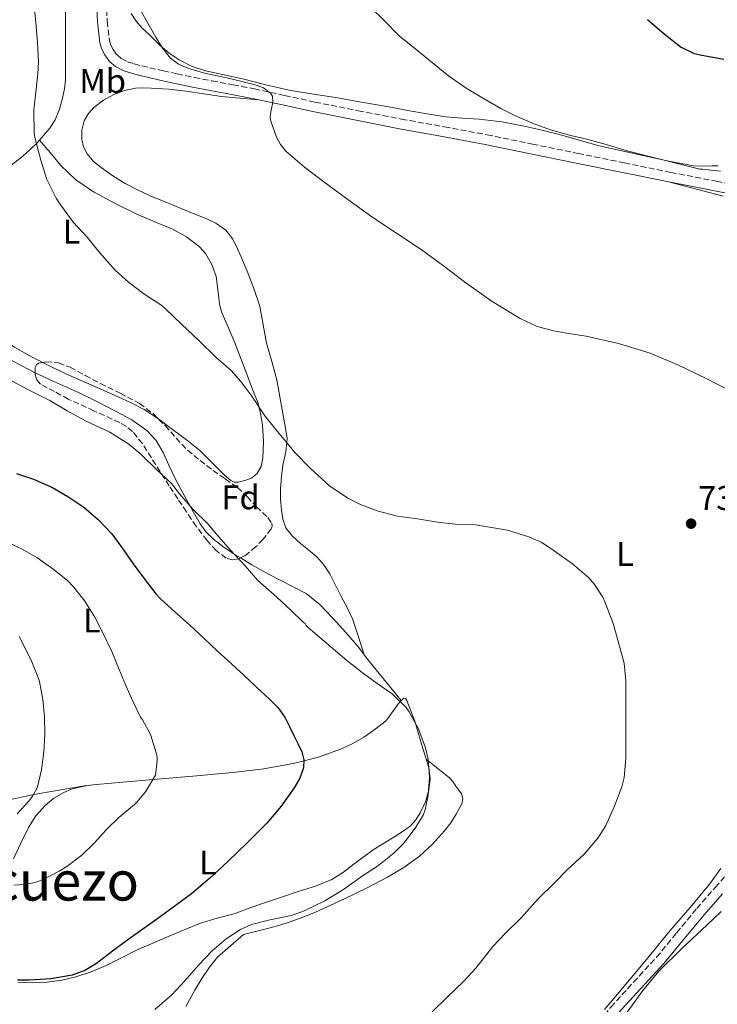
# Model space of a CAD drawing. Units: metres. Extents: x 539788 to 542734, y 4714679 to 4716998.
# Drawn here: x 541674 to 541878, y 4715928 to 4716217 of the extents above; entities that cross this region are included whole.
import ezdxf
from ezdxf.enums import TextEntityAlignment as Align

# ---------------------------------------------------------------- set-up
doc = ezdxf.new("R2010")
doc.units = ezdxf.units.M
doc.header["$MEASUREMENT"] = 0
doc.linetypes.add('DGN Style 3', pattern=[2.435890702152634, 1.739921930109024, -0.6959687720436097])
for name, color, linetype, lineweight in [('Camino', 7, 'DGN Style 3', 0), ('Cota de punto acotado terreno', 7, 'Continuous', 0), ('Curva de nivel directora', 30, 'Continuous', 30), ('Curva de nivel intermedia', 30, 'Continuous', 0), ('Etiqueta de uso rústico', 92, 'Continuous', 0), ('Etiqueta de zona arbolada', 92, 'Continuous', 0), ('Límite de Concejo', 7, 'Continuous', 0), ('Línea de cambio de uso (parcela vista)', 92, 'Continuous', 0), ('Margen derecho', 7, 'Continuous', 0), ('Punto acotado terreno (símbolo)', 7, 'Continuous', 0), ('Texto de Área (paraje) menor', 7, 'Continuous', 0), ('Zona arbolada', 92, 'DGN Style 3', 0)]:
    doc.layers.add(name, color=color, linetype=linetype, lineweight=lineweight)
doc.styles.add('Style-Arial', font='arial.ttf')

# ---------------------------------------------------------------- blocks, each defined once
blk = doc.blocks.new('5PATER')
at = {"layer": 'Límite de Concejo', "linetype": 'Continuous', "lineweight": 0}
h = blk.add_hatch(color=51, dxfattribs=at)
edge = h.paths.add_edge_path()
edge.add_ellipse((0, 0), major_axis=(-0.1095731443231308, -0.1110710700762829), ratio=0.9994222409660317, start_angle=0, end_angle=360)

msp = doc.modelspace()

# ---------------------------------------------------------------- linework, layer by layer
at = {"layer": 'Camino', "color": 7, "linetype": 'DGN Style 3', "lineweight": 0}
for points in [[(541699.5300000003, 4716222.040000001, 738.3600000000007), (541699.7699999993, 4716216.310000001, 737.9400000000024), (541700.4099999986, 4716210.600000001, 737.5200000000042), (541700.8400000001, 4716209.260000001, 737.4299999999932), (541701.5500000007, 4716208, 737.3600000000007), (541702.5499999999, 4716206.550000002, 737.3099999999978), (541703.8500000008, 4716205.4, 737.3600000000007), (541705.7100000004, 4716204.460000002, 737.4900000000054), (541707.6599999996, 4716203.830000001, 737.6600000000037), (541709.9400000017, 4716203.230000001, 737.8800000000047), (541712.2300000004, 4716202.680000001, 738.0899999999965), (541716.2299999992, 4716201.770000001, 738.3000000000029), (541720.2300000002, 4716200.900000001, 738.4900000000052), (541725.3299999987, 4716199.850000001, 738.8399999999965), (541730.4299999994, 4716198.84, 739.1999999999972), (541736.6499999977, 4716197.680000001, 739.6600000000037), (541742.8700000005, 4716196.52, 740.0899999999965), (541751.7300000006, 4716194.590000001, 740.5299999999991), (541760.5899999986, 4716192.640000002, 740.9100000000036), (541773.2499999988, 4716190.120000001, 741.4499999999972), (541785.9299999989, 4716187.670000001, 742.0000000000001), (541798.4600000015, 4716185.410000001, 742.5099999999949), (541810.9699999974, 4716183.070000002, 743.0000000000001), (541824.3200000003, 4716180.34, 743.4600000000065), (541837.6599999999, 4716177.600000001, 743.8399999999967), (541851.2299999996, 4716174.83, 744.1300000000047), (541864.8099999984, 4716172.070000002, 744.300000000003), (541878.1700000003, 4716169.470000002, 744.2899999999936), (541891.53, 4716166.91, 744.2700000000042)], [(541837.4299999997, 4715912.100000001, 739.6399999999995), (541839.1399999995, 4715915.460000002, 739.4299999999931), (541841.0500000007, 4715918.720000001, 739.2299999999959), (541843.9899999977, 4715923.310000001, 738.9600000000065), (541847.2399999977, 4715927.680000002, 738.7500000000001), (541853.9499999976, 4715934.980000001, 738.5200000000042), (541860.6700000011, 4715942.260000002, 738.3300000000019), (541866.5499999997, 4715949.4, 738.0200000000042), (541872.4299999982, 4715956.540000002, 737.7400000000052), (541877.8399999995, 4715962.690000001, 737.6399999999995), (541883.2399999974, 4715968.86, 737.6300000000048)]]:
    msp.add_polyline3d(points, dxfattribs=at)
at = {"layer": 'Curva de nivel directora', "color": 30, "linetype": 'Continuous', "lineweight": 30, "flags": 128}
for points, elevation in [([(541858.0499999992, 4716216.82), (541862.9199999997, 4716212.600000001), (541867.9099999986, 4716208.690000001), (541871.6999999996, 4716206.9), (541873.4299999995, 4716206.480000002), (541880.3399999985, 4716205.220000002)], 750.0000000000001), ([(541673.1799999997, 4716083.890000002), (541678.1699999986, 4716082.230000001), (541683.7400000008, 4716079.810000002), (541688.2800000005, 4716077.17), (541692.9799999989, 4716074.000000001), (541697.2699999982, 4716070.370000001), (541701.0999999993, 4716066.210000001), (541704.5199999991, 4716061.54), (541707.4200000004, 4716057.460000004), (541710.4699999992, 4716053.250000002), (541713.9899999995, 4716048.66), (541715.5099999995, 4716047.12), (541719.5099999983, 4716043.49), (541723.9400000006, 4716039.51), (541728.25, 4716035.490000002), (541731.9600000004, 4716031.939999999), (541736.3100000002, 4716028.080000001), (541739.6600000006, 4716024.970000003), (541743.5099999995, 4716021.380000004), (541747.3499999996, 4716017.79), (541749.8699999988, 4716015.26), (541751.9099999995, 4716012.350000001), (541753.1900000002, 4716009.790000001), (541754.4199999995, 4716007.220000001), (541755.5799999996, 4716004.800000002), (541756.7300000007, 4716002.37), (541757.39, 4716000.080000001), (541757.2899999995, 4715997.730000002), (541756.2099999998, 4715994.720000001), (541754.5400000003, 4715991.890000002), (541750.7200000003, 4715986.520000001), (541746.5199999982, 4715981.550000002), (541740.860000001, 4715975.850000001), (541735.0599999984, 4715970.290000001), (541729.8700000005, 4715965.430000002), (541724.4700000003, 4715960.82), (541715.3099999983, 4715954.130000004), (541706.0700000003, 4715947.57), (541701.3699999999, 4715944.01), (541696.649999999, 4715940.430000001), (541693.2599999983, 4715938.380000001), (541689.53, 4715937.010000001), (541683.2699999993, 4715935.949999999), (541676.9799999994, 4715935.510000002), (541673.4900000005, 4715935.520000001)], 725.0000000000001)]:
    msp.add_lwpolyline(points, dxfattribs=dict(at, elevation=elevation))
at = {"layer": 'Curva de nivel intermedia', "color": 30, "linetype": 'Continuous', "lineweight": 0, "flags": 128}
for points, elevation in [([(541678.3000000004, 4716221.82), (541678.8800000015, 4716215.850000001), (541679.3399999997, 4716210.079999999), (541679.6900000006, 4716204.350000001), (541679.4699999995, 4716200.91), (541678.8600000015, 4716195.519999999), (541678.3200000006, 4716190.3), (541678.4099999999, 4716183.520000001), (541678.6100000012, 4716182.250000001), (541680.3800000014, 4716175.63), (541682.1400000005, 4716170), (541684.7800000003, 4716164.519999999), (541686.1700000005, 4716162.429999999), (541689.8200000006, 4716157.480000001), (541693.9500000011, 4716153.05), (541697.6500000004, 4716148.54), (541702.1299999997, 4716143.390000001), (541706.03, 4716139.9), (541710.5400000006, 4716136.539999999), (541715.4500000014, 4716133.32), (541716.8900000008, 4716132.09), (541721.5500000012, 4716127.63)], 735.0000000000001), ([(541709.3600000005, 4716219.949999999), (541711.6900000018, 4716215.789999999), (541714.0099999997, 4716211.63), (541715.97, 4716208.449999999), (541718.3000000012, 4716205.470000001), (541720.6700000005, 4716203.710000001), (541723.3900000007, 4716202.57), (541728.2700000001, 4716201.119999997)], 740.0000000000001), ([(541776.72, 4716220.67), (541780.8500000006, 4716216.519999998), (541785.3299999998, 4716212.039999999), (541790.3000000009, 4716208.029999999), (541795.52, 4716203.739999999), (541799.6999999998, 4716200.279999999), (541804.91, 4716196.739999999), (541809.5200000012, 4716194.019999999), (541815.0399999998, 4716190.76), (541819.7100000014, 4716188.38), (541824.7699999996, 4716186.23), (541829.5799999997, 4716184.499999999), (541835.57, 4716182.839999998), (541840.8800000009, 4716181.619999998), (541845.9200000011, 4716180.259999999), (541852.1000000014, 4716178.41), (541857.0700000002, 4716177.13), (541862.9000000019, 4716175.59), (541868.2599999995, 4716174.309999999), (541873.3300000011, 4716172.970000001), (541873.9800000016, 4716172.949999998), (541876.6799999995, 4716172.659999999), (541879.3799999995, 4716172.38)], 745), ([(541728.2700000001, 4716201.119999997), (541735.7100000011, 4716199.529999998), (541743.1200000007, 4716197.66), (541745.5100000001, 4716196.789999999), (541747.6100000012, 4716195.269999999), (541748.160000001, 4716194.37), (541748.3300000009, 4716192.600000001), (541747.7200000007, 4716189.75), (541747.5199999996, 4716188.349999998), (541747.6900000017, 4716187.029999999), (541749.3600000013, 4716182.389999999), (541750.5000000013, 4716180.199999998), (541752.0599999991, 4716178.279999998), (541757.5100000007, 4716173.560000001), (541763.1700000003, 4716169.26), (541770.1999999998, 4716164.109999999), (541777.2899999999, 4716159.05), (541784.5000000006, 4716154.289999999), (541791.6900000012, 4716149.51), (541798.2500000015, 4716144.659999999), (541804.7699999993, 4716139.739999999), (541812.5499999998, 4716134.289999999), (541820.6700000003, 4716129.239999998), (541825.6900000006, 4716126.979999999), (541830.9900000001, 4716125.529999998), (541835.5099999997, 4716124.8), (541840.0300000014, 4716124.09), (541849.4700000006, 4716121.92), (541858.750000001, 4716119.100000001), (541867.0599999992, 4716115.62), (541875.1700000007, 4716111.699999999), (541882.7900000004, 4716107.779999998)], 740.0000000000001), ([(541721.5500000012, 4716127.63), (541726.8500000008, 4716122.679999999), (541731.5500000013, 4716117.989999999), (541736.1100000012, 4716114.09), (541738.8899999994, 4716110.869999998), (541742.1700000007, 4716106.519999999), (541745.9200000013, 4716100.81), (541749.1800000003, 4716096.810000001), (541752.9900000013, 4716092.170000001), (541754.7300000002, 4716090.069999999), (541759.2000000007, 4716085.430000001), (541765.020000001, 4716080.230000001), (541770.4900000005, 4716076.569999999), (541773.9300000004, 4716074.859999999), (541778.8800000013, 4716072.949999998), (541784.8, 4716071.42), (541790.6500000019, 4716070.63), (541796.4600000011, 4716069.67), (541801.6900000013, 4716069.099999999), (541807.6300000002, 4716068.84), (541816.9599999998, 4716067.26), (541823.2600000009, 4716065.369999998), (541827.0499999995, 4716063.660000001), (541830.7199999996, 4716061.300000001), (541836.0100000004, 4716057.449999999), (541840.8099999992, 4716053.380000001), (541842.5100000004, 4716051.41), (541844.8900000007, 4716047.720000001), (541845.6300000006, 4716046.099999999), (541847.9999999999, 4716039.939999999), (541849.8500000006, 4716033.369999999), (541851.1800000005, 4716028.359999998), (541851.7100000002, 4716023.329999999), (541851.6900000002, 4716017.8), (541851.6900000002, 4716011.850000001), (541851.7100000002, 4716005.800000001), (541851.7100000002, 4716000.439999999), (541851.1800000005, 4715994.890000001), (541850.4899999999, 4715992.180000001), (541848.2900000004, 4715986.289999999), (541845.7300000011, 4715980.609999998), (541843.5000000005, 4715977.159999999), (541839.5000000016, 4715972.45), (541834.4400000012, 4715967.83), (541830.8400000003, 4715964.169999998), (541825.980000001, 4715959.380000001), (541821.0200000012, 4715953.769999998), (541816.4000000011, 4715949.269999999), (541812.7199999997, 4715945.449999999), (541807.7700000011, 4715939.029999999), (541804.0800000008, 4715935.130000001), (541799.3700000013, 4715930.550000002), (541794.9600000012, 4715926.249999999)], 735.0000000000001), ([(541671.7200000001, 4716111.02), (541676.51, 4716108.519999999), (541683.0200000011, 4716105.26), (541688.0800000017, 4716102.27), (541693.4500000004, 4716099.34), (541700.5700000017, 4716096.04), (541706.1399999997, 4716092.439999999), (541709.6900000013, 4716089.449999998), (541714.1900000008, 4716085.109999999), (541718.5600000005, 4716080.970000001), (541720.9900000001, 4716077.960000002), (541724.7499999999, 4716073.560000001), (541729.3699999999, 4716069.07), (541731.2100000016, 4716066.779999999), (541735.7900000016, 4716061.509999998), (541740.1400000012, 4716056.819999999), (541743.8499999995, 4716052.599999999), (541745.480000001, 4716051.180000001), (541749.4200000018, 4716047.699999999), (541753.5600000012, 4716043.899999999), (541757.1799999999, 4716040.33), (541757.7099999997, 4716039.939999999), (541758.0400000005, 4716039.38), (541758.5900000003, 4716038.779999998), (541759.9800000007, 4716037.609999999), (541770.0000000009, 4716029.109999999), (541774.4300000012, 4716025.640000001), (541778.8000000009, 4716022.380000002), (541783.2000000019, 4716019.34), (541787.3400000016, 4716015.37), (541788.24, 4716014.119999998), (541790.9700000014, 4716009.16), (541793.0200000011, 4716003.609999998), (541793.79, 4716000.26), (541794.1600000011, 4715994.969999999), (541793.8200000012, 4715989.739999999), (541792.9400000006, 4715985.449999999), (541792.2800000012, 4715983.82), (541790.1399999999, 4715980.329999999), (541786.7500000015, 4715975.769999999), (541783.8200000011, 4715972.81), (541778.9200000016, 4715968.949999999), (541774.5899999997, 4715966.07), (541768.9900000007, 4715962.099999999), (541763.480000001, 4715958.779999999), (541757.0500000003, 4715955.659999999), (541753.6100000005, 4715954.49), (541746.9699999996, 4715953.16), (541742.0400000011, 4715951.819999999), (541738.8100000012, 4715950.34), (541734.6500000015, 4715947.670000001), (541730.520000001, 4715944.140000002), (541726.52, 4715939.930000001), (541722.5200000012, 4715935.369999998), (541718.7000000014, 4715931.220000001), (541713.7400000015, 4715926.98)], 730), ([(541669.5600000009, 4716064.15), (541674.7100000007, 4716061.800000001), (541679.1299999997, 4716059.350000001), (541683.8500000003, 4716056.019999999), (541688.0999999995, 4716052.61), (541689.8800000009, 4716050.720000002), (541693.2600000005, 4716046.529999998), (541696.1700000007, 4716041.81), (541698.6600000007, 4716036.82), (541701.1799999997, 4716031.760000001), (541703.2699999998, 4716026.480000001), (541705.2200000009, 4716021.859999998), (541707.2400000015, 4716017.27), (541709.5400000016, 4716012.550000001), (541710.1000000003, 4716011.8), (541712.3400000001, 4716007.67), (541712.5200000011, 4716007.17), (541714.2000000019, 4716001.829999999), (541714.3600000006, 4716000.84), (541714.3800000007, 4715999.779999999), (541713.9000000001, 4715995.56), (541713.6699999999, 4715995.09), (541711.0000000012, 4715990.710000001), (541708.5500000013, 4715987.73), (541707.8000000003, 4715987.03), (541703.1900000013, 4715983.189999999), (541699.5599999992, 4715979.649999999), (541695.9299999994, 4715975.7), (541692.3399999996, 4715972.159999999), (541687.99, 4715968.8), (541685.6900000023, 4715967.460000001), (541680.8700000009, 4715964.949999998), (541678.6300000012, 4715964.180000001), (541675.35, 4715963.520000001), (541672.470000001, 4715963.319999999)], 720), ([(541673.9599999997, 4716036.13), (541675.2899999997, 4716033.73), (541677.7500000006, 4716028.74), (541679.6900000006, 4716023.84), (541679.9600000011, 4716022.980000001), (541680.92, 4716017.679999999), (541681.4200000007, 4716012.660000001), (541681.480000001, 4716007.48), (541681.2400000019, 4716002.439999999), (541680.4999999999, 4715997.16), (541679.4000000001, 4715992.180000001), (541679.2100000002, 4715991.699999999), (541677.9000000004, 4715989.399999999), (541676.860000001, 4715988), (541673.4299999999, 4715984.210000001)], 715.0000000000001)]:
    msp.add_lwpolyline(points, dxfattribs=dict(at, elevation=elevation))
at = {"layer": 'Línea de cambio de uso (parcela vista)', "color": 92, "linetype": 'Continuous', "lineweight": 0, "extrusion": (0.02226345542521912, -0.02721089428921188, 0.9993817617830089), "elevation": -115537.203834808, "flags": 128}
msp.add_lwpolyline([(3405701.257690407, 3305092.42474239), (3405701.257690407, 3305092.421898098)], dxfattribs=at)
at = {"layer": 'Línea de cambio de uso (parcela vista)', "color": 92, "linetype": 'Continuous', "lineweight": 0, "extrusion": (-0.01029562879503491, 0.02201787032129027, 0.9997045630656238), "elevation": 98990.254082589, "flags": 128}
msp.add_lwpolyline([(-2488376.355837185, -4041395.779363345), (-2488378.580715531, -4041392.531636975), (-2488381.772453619, -4041388.024109073), (-2488389.35505635, -4041378.150045278)], dxfattribs=at)
at = {"layer": 'Línea de cambio de uso (parcela vista)', "color": 92, "linetype": 'Continuous', "lineweight": 0}
for points in [[(541679.9517999999, 4716181.5178, 735.0985999999976), (541681.1299999999, 4716182.82, 735.0800000000019), (541682.9699999997, 4716185.050000001, 735.1900000000023), (541684.54, 4716187.480000001, 735.3399999999965), (541685.8399999999, 4716190.58, 735.6499999999943), (541686.7000000002, 4716193.83, 735.8999999999943), (541687.29, 4716196.470000001, 735.929999999993), (541687.5800000001, 4716199.130000001, 735.929999999993), (541687.5800000001, 4716201.869999999, 735.8999999999943), (541687.5800000001, 4716204.609999999, 735.8999999999943), (541687.5800000001, 4716208.689999999, 736.0399999999936), (541687.5800000001, 4716212.76, 736.2200000000012), (541687.5800000001, 4716216.33, 736.3999999999943), (541687.5800000001, 4716219.890000001, 736.5599999999977)], [(541878.6799999997, 4716174, 745.8000000000029), (541877.75, 4716173.960000001, 745.8099999999977), (541876.8099999996, 4716173.949999999, 745.820000000007), (541874.1600000003, 4716173.890000001, 745.8699999999953), (541871.5, 4716174, 745.9199999999983), (541864.2599999999, 4716175.33, 746.0599999999977), (541857.0999999996, 4716176.930000001, 746.0800000000019), (541850.4600000001, 4716178.359999999, 745.8300000000019), (541843.8399999999, 4716179.859999999, 745.5200000000042), (541838.0300000003, 4716181.449999999, 745.3099999999977), (541832.2400000002, 4716183.109999999, 745.0800000000019), (541827.0999999996, 4716184.430000001, 744.8000000000029), (541821.9299999997, 4716185.630000001, 744.4900000000052), (541815.3600000005, 4716186.810000001, 744.2100000000065), (541808.75, 4716187.65, 743.8999999999943), (541803.8499999996, 4716187.949999999, 743.6199999999953), (541798.9699999997, 4716188.34, 743.3399999999965), (541793.3799999999, 4716189.210000001, 743.0200000000042), (541787.7999999998, 4716190.180000001, 742.7200000000012), (541783.2999999998, 4716191.01, 742.4900000000052), (541778.79, 4716191.83, 742.2700000000042), (541773.0499999998, 4716192.84, 741.9700000000012), (541767.3099999996, 4716193.84, 741.6399999999995), (541760.2000000002, 4716194.960000001, 741.1000000000058), (541753.0999999996, 4716196.15, 740.570000000007), (541746.2199999997, 4716197.720000001, 740.2299999999959), (541739.3700000001, 4716199.41, 739.8800000000047), (541733.9900000002, 4716200.59, 739.6000000000058), (541728.5999999996, 4716201.76, 739.320000000007), (541724.6200000001, 4716203.08, 739.1399999999995), (541720.8300000001, 4716205, 739.070000000007), (541717.8799999999, 4716206.92, 739.070000000007), (541715.2400000002, 4716209.189999999, 739.070000000007), (541713.6399999997, 4716210.82, 739.070000000007), (541712.04, 4716212.449999999, 739.070000000007), (541710.0499999998, 4716214.310000001, 739.0800000000019), (541708.25, 4716216.32, 739.070000000007), (541706.75, 4716218.550000001, 739.0099999999949)], [(541775.0700000003, 4716030.810000001, 730.4900000000052), (541773.3600000005, 4716036.050000001, 730.6499999999943), (541771.6399999997, 4716041.300000001, 730.8099999999977), (541770.0999999996, 4716044.65, 731.4600000000065), (541768.2999999998, 4716047.869999999, 732.2400000000052), (541766.6299999999, 4716051.199999999, 732.4400000000023), (541764.9400000004, 4716054.51, 732.6499999999943), (541763.2400000002, 4716057.130000001, 733.0899999999965), (541761.1500000004, 4716059.470000001, 733.4799999999959), (541758.7999999998, 4716061.480000001, 733.6999999999972), (541756.3899999997, 4716063.430000001, 733.8800000000047), (541754.0899999999, 4716065.539999999, 734.0399999999936), (541752.1200000001, 4716068.029999999, 734.1900000000023), (541751.1900000004, 4716070.57, 734.3600000000006), (541750.8399999999, 4716073.220000001, 734.5399999999936), (541750.5099999999, 4716076.390000001, 734.529999999999), (541750.4900000002, 4716079.550000001, 734.5200000000042), (541750.8399999999, 4716082.930000001, 734.7100000000065), (541751.2599999999, 4716086.310000001, 734.9100000000036), (541752.0800000001, 4716090.220000001, 735.1399999999995), (541752.4600000001, 4716094.119999999, 735.3699999999953), (541751.9100000003, 4716097.779999999, 735.6399999999995), (541751.2300000004, 4716101.439999999, 735.9199999999983), (541750.3600000005, 4716106.380000001, 736.0399999999936), (541749.4699999997, 4716111.32, 736.1900000000023), (541748, 4716116.710000001, 736.8500000000058), (541746.3899999997, 4716122.050000001, 737.5800000000019), (541745.4800000004, 4716127.460000001, 738.1499999999943), (541744.4600000001, 4716132.850000001, 738.3999999999943), (541742.7599999999, 4716138.02, 738.25), (541740.79, 4716143.109999999, 738.029999999999), (541739.4400000004, 4716146.310000001, 737.8699999999953), (541738.0099999999, 4716149.480000001, 737.7200000000012), (541736.54, 4716152.460000001, 737.6199999999953), (541734.5099999999, 4716155.140000001, 737.529999999999), (541731.6100000005, 4716157.180000001, 737.3899999999995), (541728.4299999997, 4716158.609999999, 737.1999999999972), (541724.9500000002, 4716160.029999999, 736.8899999999995), (541721.4800000004, 4716161.439999999, 736.570000000007), (541716.9299999997, 4716163.33, 736.2899999999936), (541712.3799999999, 4716165.220000001, 736.1100000000006), (541708.6500000004, 4716166.939999999, 736.0399999999936), (541705, 4716168.82, 735.9600000000065), (541701.4100000003, 4716171, 735.8800000000047), (541697.9600000001, 4716173.439999999, 735.7899999999936), (541695.7800000003, 4716175.24, 735.7299999999959), (541693.8700000001, 4716177.460000001, 735.6900000000023), (541692.8200000003, 4716179.539999999, 735.7299999999959), (541692.3600000005, 4716181.720000001, 735.8500000000058), (541692.3499999996, 4716184.430000001, 736.0599999999977), (541693.0700000003, 4716187.140000001, 736.3300000000019), (541694.25, 4716189.26, 736.679999999993), (541695.8799999999, 4716191.060000001, 737), (541698.6900000004, 4716193.189999999, 737.1499999999943), (541701.75, 4716194.84, 737.279999999999), (541704.8700000001, 4716196.07, 737.5399999999936), (541708.0700000003, 4716196.74, 737.8000000000029), (541710.3799999999, 4716196.83, 737.8800000000047), (541712.6799999997, 4716196.76, 737.9600000000065), (541717.7999999998, 4716196.430000001, 738.6900000000023), (541722.9199999999, 4716195.880000001, 739.3600000000006), (541733.2199999997, 4716194.279999999, 739.7700000000042), (541743.9800000004, 4716193.34, 740.1900000000023)], [(541619.3830000004, 4716161.208500001, 727.0002999999998), (541623.6500000004, 4716161.09, 727.8300000000019), (541628.3399999999, 4716161, 728.8800000000047), (541632.7400000002, 4716161.140000001, 729.6900000000023), (541637.1399999997, 4716161.609999999, 730.4100000000036), (541642.0999999996, 4716162.470000001, 730.8300000000019), (541647.0199999996, 4716163.67, 731.1999999999972), (541651.7599999999, 4716165.08, 732.070000000007), (541656.4400000004, 4716166.630000001, 732.8899999999995), (541660.9699999997, 4716168.230000001, 733.3500000000058), (541665.4500000002, 4716170.15, 733.7200000000012), (541669.2800000003, 4716172.4, 733.9600000000065), (541672.8300000001, 4716175.01, 734.1999999999972), (541675.0800000001, 4716176.82, 734.679999999993), (541677.2400000002, 4716178.730000001, 735.1199999999953), (541679.2300000004, 4716180.720000001, 735.1100000000006), (541679.9517999999, 4716181.5178, 735.0985999999976)], [(541679.9517999999, 4716181.5178, 735.0999000000012), (541683.04, 4716177.84, 734.8899999999995), (541686.1399999997, 4716174.17, 734.679999999993), (541690.5999999996, 4716169.890000001, 734.6699999999983), (541695.75, 4716166.390000001, 734.8300000000019), (541702.1399999997, 4716162.91, 734.929999999993), (541708.6699999999, 4716159.76, 735.0500000000029), (541713.7599999999, 4716157.59, 735.2599999999949), (541718.8700000001, 4716155.430000001, 735.5), (541723.0300000003, 4716153.210000001, 735.6199999999953), (541726.8399999999, 4716150.230000001, 735.679999999993), (541728.5300000003, 4716148.289999999, 735.679999999993), (541730.3799999999, 4716145.050000001, 735.679999999993), (541731.6600000003, 4716141.539999999, 735.6900000000023), (541732.4100000003, 4716136.180000001, 735.7100000000065), (541732.6900000004, 4716133.5, 735.7200000000012), (541733.3700000001, 4716130.930000001, 735.7200000000012), (541735.2699999996, 4716126.550000001, 735.7200000000012), (541737.1500000004, 4716122.15, 735.6900000000023), (541738.9100000003, 4716117.539999999, 735.6399999999995), (541740.6699999999, 4716112.930000001, 735.5500000000029), (541742.2599999999, 4716108.83, 735.3000000000029), (541743.8499999996, 4716104.720000001, 735), (541744.7100000001, 4716101.449999999, 735), (541745.2100000001, 4716098.100000001, 734.9600000000065), (541745.5599999996, 4716093.230000001, 734.5599999999977), (541745.3399999999, 4716088.34, 734.1399999999995), (541744.8399999999, 4716085.980000001, 734), (541743.5599999996, 4716083.76, 733.8500000000058), (541742.1299999999, 4716082.619999999, 733.6999999999972), (541740.4900000002, 4716081.970000001, 733.529999999999), (541738.1200000001, 4716081.369999999, 733.5200000000042), (541736.9600000001, 4716081.390000001, 733.5399999999936), (541735.9800000004, 4716081.83, 733.5200000000042), (541734.0300000003, 4716083.550000001, 733.0399999999936), (541732.1399999997, 4716085.380000001, 732.6199999999953), (541729.5599999996, 4716088.039999999, 732.5099999999949), (541726.9199999999, 4716090.600000001, 732.3999999999943), (541722.9900000002, 4716093.730000001, 732.2400000000052), (541718.9199999999, 4716096.74, 732.0800000000019), (541714.8499999996, 4716099.82, 731.820000000007), (541714.7847999996, 4716099.8641, 731.8163000000059)], [(541864.5300000003, 4716169.199999999, 744.3000000000029), (541880.2100000001, 4716165.119999999, 744.0399999999936)], [(541680.8863000004, 4716116.4275, 731.1925000000047), (541677.8300000001, 4716117.99, 731.179999999993), (541672.6399999997, 4716120.859999999, 731.1600000000036), (541667.6399999997, 4716124.07, 731.1499999999943), (541663.3600000005, 4716127.300000001, 730.9700000000012), (541659.7006000001, 4716130.5043, 730.8151999999974)], [(541656.9719000002, 4716126.424900001, 729.5806000000011), (541659.29, 4716124.230000001, 729.7400000000052), (541662.8499999996, 4716121.84, 729.779999999999), (541666.6500000004, 4716119.83, 729.8399999999965), (541672.7300000004, 4716116.470000001, 730.2200000000012), (541678.6918000003, 4716113.373000001, 730.5780999999988)], [(541714.7847999996, 4716099.8641, 731.8163000000059), (541710.6200000001, 4716102.680000001, 731.5800000000019), (541706.8399999999, 4716104.619999999, 731.5), (541702.9699999997, 4716106.359999999, 731.4400000000023), (541695.3099999996, 4716109.720000001, 731.320000000007), (541687.6699999999, 4716113.109999999, 731.2299999999959), (541682.7199999997, 4716115.49, 731.1999999999972), (541680.8863000004, 4716116.4275, 731.1925000000047)], [(541678.6918000003, 4716113.373000001, 730.5780999999988), (541678.8899999997, 4716113.27, 730.5899999999965), (541685.0099999999, 4716110.449999999, 730.6900000000023), (541691.1399999997, 4716107.67, 730.6000000000058), (541696.7100000001, 4716104.949999999, 730.3899999999995), (541702.2300000004, 4716102.15, 730.1699999999983), (541706.9600000001, 4716099.600000001, 730.0200000000042), (541711.4299999997, 4716096.529999999, 729.8699999999953), (541714.1299999999, 4716093.550000001, 729.6900000000023), (541716.1399999997, 4716090.050000001, 729.5), (541717.8099999996, 4716086.289999999, 729.3800000000047), (541719.5599999996, 4716082.58, 729.320000000007), (541721.3499999996, 4716079.350000001, 729.320000000007), (541723.1399999997, 4716076.119999999, 729.3399999999965), (541725.0899999999, 4716072.609999999, 729.3699999999953), (541727.0499999998, 4716069.109999999, 729.4400000000023), (541728.7599999999, 4716066.74, 729.570000000007), (541730.8899999997, 4716064.689999999, 729.7599999999949), (541734.0700000003, 4716062.210000001, 730.1199999999953), (541737.4199999999, 4716060, 730.3999999999943), (541738.7792999996, 4716059.1987, 730.431500000006)], [(541758.0199999996, 4716048.74, 730.8600000000006), (541762.1100000005, 4716045.42, 730.929999999993), (541765.75, 4716041.600000001, 730.9400000000023), (541769.6799999997, 4716037.359999999, 730.7299999999959), (541773.4299999997, 4716032.980000001, 730.4799999999959), (541775.3399999999, 4716030.449999999, 730.5), (541777.2699999996, 4716027.939999999, 730.4799999999959), (541781.5499999998, 4716022.699999999, 730.179999999993), (541785.8200000003, 4716017.460000001, 729.8800000000047)], [(541672.3799999999, 4715971.09, 718.9600000000065), (541674.5, 4715975.699999999, 718.5899999999965), (541676.7000000002, 4715980.289999999, 718.2400000000052), (541678.8600000005, 4715983.67, 717.9499999999972), (541681.6100000005, 4715986.689999999, 717.6600000000036), (541684.1799999997, 4715988.83, 717.679999999993), (541687.0599999996, 4715990.480000001, 717.8000000000029), (541689.3499999996, 4715991.430000001, 717.7400000000052), (541691.7000000002, 4715992.100000001, 717.679999999993), (541693.6500000004, 4715992.480000001, 717.7100000000065), (541695.5899999999, 4715992.76, 717.8800000000047), (541704.4000000004, 4715993.560000001, 719.1399999999995), (541713.2100000001, 4715994.34, 720.3999999999943), (541724.8799999999, 4715995.32, 721.9799999999959), (541736.5700000003, 4715996.310000001, 723.529999999999), (541745.6799999997, 4715997.460000001, 724.6300000000047), (541754.7400000002, 4715999.109999999, 725.7200000000012), (541761.6799999997, 4716000.850000001, 726.6999999999972), (541768.4100000003, 4716003.279999999, 727.7400000000052), (541771.75, 4716004.859999999, 728.3399999999965), (541774.9400000004, 4716006.720000001, 728.9400000000023), (541777.8600000005, 4716008.74, 729.4100000000036), (541780.7000000002, 4716010.850000001, 729.679999999993), (541781.6600000003, 4716011.779999999, 729.7200000000012), (541785.0700000003, 4716016.560000001, 729.8500000000058), (541785.8200000003, 4716017.460000001, 729.8800000000047)], [(541785.8200000003, 4716017.460000001, 729.8800000000047), (541786.79, 4716018.07, 729.929999999993), (541787.1900000004, 4716017.930000001, 729.9499999999972), (541787.5099999999, 4716017.41, 729.9799999999959), (541788.7000000002, 4716014.42, 730.1000000000058), (541789.9000000004, 4716011.430000001, 730.2200000000012), (541790.8600000005, 4716008.029999999, 730.1900000000023), (541791.8200000003, 4716004.640000001, 730.1600000000036), (541792.9100000003, 4716001.24, 730.1900000000023), (541794.0099999999, 4715997.84, 730.279999999999), (541794.3700000001, 4715994.539999999, 730.3699999999953), (541793.9299999997, 4715991.199999999, 730.4799999999959), (541792.9500000002, 4715987.810000001, 730.6300000000047), (541791.4299999997, 4715984.550000001, 730.779999999999), (541790.1799999997, 4715982.49, 730.820000000007), (541788.5800000001, 4715980.75, 730.7599999999949), (541786.4100000003, 4715979.15, 730.6000000000058), (541784.1699999999, 4715977.680000001, 730.4400000000023), (541781.0300000003, 4715975.800000001, 730.2299999999959), (541777.9400000004, 4715973.859999999, 730.029999999999), (541775.0300000003, 4715971.75, 729.8899999999995), (541772.1200000001, 4715969.619999999, 729.7599999999949), (541768.9400000004, 4715967.210000001, 729.4700000000012), (541765.5899999999, 4715965.060000001, 729.179999999993), (541760.7400000002, 4715963.119999999, 728.9499999999972), (541755.7400000002, 4715961.539999999, 728.779999999999), (541751.0999999996, 4715959.99, 728.779999999999), (541746.4699999997, 4715958.430000001, 728.7200000000012), (541741.8499999996, 4715956.779999999, 728.3000000000029), (541737.2400000002, 4715955.109999999, 727.8500000000058), (541732, 4715953.730000001, 727.4400000000023), (541726.8099999996, 4715952.189999999, 727.1199999999953), (541722.1299999999, 4715950.230000001, 726.929999999993), (541717.4600000001, 4715948.24, 726.779999999999), (541713.1100000005, 4715946.390000001, 726.6600000000036), (541708.7599999999, 4715944.529999999, 726.5599999999977), (541704.1100000005, 4715942.220000001, 726.5500000000029), (541699.4800000004, 4715939.84, 726.5599999999977), (541695.1100000005, 4715938.039999999, 726.279999999999), (541690.5999999996, 4715936.560000001, 725.9799999999959), (541686.4400000004, 4715935.600000001, 725.9900000000052), (541682.2300000004, 4715935.01, 725.9799999999959), (541677.9400000004, 4715934.789999999, 725.7899999999936), (541673.6399999997, 4715934.980000001, 725.5800000000019)], [(541753.3399999999, 4715952.66, 731.7400000000052), (541757.0599999996, 4715954.02, 731.929999999993), (541760.7300000004, 4715955.51, 732.1600000000036), (541765.1100000005, 4715957.430000001, 732.3099999999977), (541769.4500000002, 4715959.430000001, 732.4600000000065), (541775.6799999997, 4715962.460000001, 732.7700000000042), (541781.8300000001, 4715965.67, 733.070000000007), (541786.6399999997, 4715968.550000001, 733.179999999993), (541791.1900000004, 4715971.890000001, 733.1199999999953), (541795.0099999999, 4715975.4, 732.929999999993), (541798.5199999996, 4715979.25, 732.7299999999959), (541800.3700000001, 4715981.630000001, 732.6499999999943), (541802.0199999996, 4715984.180000001, 732.570000000007), (541803.6399999997, 4715987.15, 732.1499999999943), (541803.9699999997, 4715988.680000001, 731.8600000000006), (541803.5800000001, 4715990.07, 731.6600000000036), (541802.7599999999, 4715991.220000001, 731.7100000000065), (541801.9100000003, 4715992.350000001, 731.7200000000012), (541801.0300000003, 4715993.67, 731.4600000000065), (541800.0099999999, 4715994.83, 731.2100000000065), (541796.6399999997, 4715997.480000001, 730.7200000000012), (541793.2699999996, 4716000.140000001, 730.2200000000012)], [(541693.75, 4715992.5, 717.7200000000012), (541686.8200000003, 4715991.34, 716.279999999999), (541679.9000000004, 4715990.180000001, 714.8300000000019), (541675.5300000003, 4715989.310000001, 714.2400000000052), (541671.1600000003, 4715988.310000001, 713.6100000000006)], [(541879.5300000003, 4715968.210000001, 736.9600000000065), (541876.1900000004, 4715963.65, 736.9900000000052), (541870.4600000001, 4715956.83, 737.0599999999977), (541864.6699999999, 4715950.050000001, 737.279999999999), (541857.1799999997, 4715941.02, 737.8500000000058), (541849.6900000004, 4715932, 738.4600000000065), (541845.4000000004, 4715926.939999999, 738.7599999999949)], [(541844.9000000004, 4715916.26, 739.929999999993), (541848.4900000002, 4715921.5, 739.4600000000065), (541852.3099999996, 4715926.560000001, 738.9900000000052), (541856.6299999999, 4715932.51, 738.529999999999), (541861.29, 4715938.210000001, 738.1199999999953), (541868.2800000003, 4715945, 737.6900000000023), (541875.4000000004, 4715951.630000001, 737.529999999999), (541879.5899999999, 4715955.699999999, 737.6199999999953)], [(541722.79, 4715927.890000001, 731.6000000000058), (541725.4600000001, 4715932.58, 732), (541727.4900000002, 4715936.060000001, 731.9900000000052), (541729.7400000002, 4715939.390000001, 731.9199999999983), (541732.0599999996, 4715942.32, 731.8099999999977), (541739.6900000004, 4715948.9, 731.6600000000036), (541743.2199999997, 4715949.77, 731.6699999999983), (541746.7400000002, 4715950.640000001, 731.679999999993), (541750.0599999996, 4715951.58, 731.6900000000023), (541753.3399999999, 4715952.66, 731.7400000000052)]]:
    msp.add_polyline3d(points, dxfattribs=at)
at = {"layer": 'Margen derecho', "color": 7, "linetype": 'Continuous', "lineweight": 0}
for points in [[(541890.9800000001, 4716164.100000001, 744.2700000000042), (541877.6299999994, 4716166.650000001, 744.2899999999936), (541864.2499999997, 4716169.26, 744.300000000003), (541850.6599999997, 4716172.020000001, 744.1300000000047), (541837.0799999988, 4716174.790000002, 743.8399999999967), (541823.739999997, 4716177.53, 743.4600000000065), (541810.420000002, 4716180.260000002, 743.0000000000001), (541797.9400000008, 4716182.590000001, 742.5099999999949), (541785.3999999991, 4716184.850000001, 742.0000000000001), (541772.6999999988, 4716187.300000002, 741.4499999999972), (541759.9999999985, 4716189.840000002, 740.9100000000036), (541751.1200000005, 4716191.790000003, 740.5299999999991), (541742.309999997, 4716193.710000004, 740.0899999999965), (541736.1299999991, 4716194.859999999, 739.6600000000037), (541729.8900000006, 4716196.02, 739.1999999999972), (541724.7600000009, 4716197.040000001, 738.8399999999965), (541719.6400000001, 4716198.100000001, 738.4900000000052), (541715.6099999979, 4716198.980000001, 738.3000000000029), (541711.579999998, 4716199.890000001, 738.0899999999965), (541709.2399999975, 4716200.449999999, 737.8800000000047), (541706.8500000003, 4716201.08, 737.6600000000037), (541704.6199999996, 4716201.800000002, 737.4900000000054), (541702.2300000002, 4716203.010000001, 737.3600000000007), (541700.3900000007, 4716204.640000001, 737.3099999999978), (541699.1200000012, 4716206.480000002, 737.3600000000007), (541698.199999998, 4716208.109999999, 737.4299999999932), (541697.5900000001, 4716210, 737.5200000000042), (541696.9200000018, 4716216.090000001, 737.9400000000024), (541696.6700000013, 4716221.970000002, 738.3600000000007)], [(541879.9499999996, 4715960.830000001, 737.6399999999995), (541874.5699999996, 4715954.720000001, 737.7400000000052), (541868.7199999979, 4715947.61, 738.0200000000042), (541862.7899999978, 4715940.400000001, 738.3300000000019), (541856.0199999998, 4715933.07, 738.5200000000042), (541849.4100000003, 4715925.880000002, 738.7500000000001), (541846.3099999978, 4715921.710000001, 738.9600000000065), (541843.4200000021, 4715917.2, 739.2299999999959), (541841.6499999975, 4715914.189999999, 739.4299999999931), (541839.989999999, 4715910.910000001, 739.6399999999995), (541838.1299999993, 4715906.53, 739.8600000000006), (541836.6700000019, 4715902.02, 739.9799999999959), (541835.2500000003, 4715896.490000002, 739.9600000000065), (541833.8400000001, 4715890.87, 739.8399999999965), (541832.729999999, 4715886.370000001, 739.7200000000012), (541831.6200000005, 4715881.869999999, 739.5200000000042), (541830.7199999974, 4715878.260000002, 739.2100000000065), (541829.4999999993, 4715874.640000001, 738.8899999999995), (541827.5900000005, 4715870.230000001, 738.5899999999967), (541825.7100000007, 4715865.940000001, 738.2700000000042)]]:
    msp.add_polyline3d(points, dxfattribs=at)
at = {"layer": 'Zona arbolada', "color": 92, "linetype": 'DGN Style 3', "lineweight": 0}
msp.add_polyline3d([(541738.2300000004, 4716058.939999999, 732.070000000007), (541736.5700000003, 4716058.609999999, 731.9600000000065), (541734.6399999997, 4716059.100000001, 731.8999999999943), (541731.7100000001, 4716061.33, 731.8300000000019), (541729.0199999996, 4716064.26, 731.7700000000042), (541725.8200000003, 4716068.430000001, 731.6900000000023), (541722.9800000004, 4716072.66, 731.6300000000047), (541720.4500000002, 4716076.460000001, 731.5899999999965), (541717.9299999997, 4716080.279999999, 731.5500000000029), (541714.0099999999, 4716086.449999999, 731.4900000000052), (541710.0899999999, 4716092.630000001, 731.4400000000023), (541707.1600000003, 4716096.189999999, 731.529999999999), (541705.4000000004, 4716097.66, 731.6100000000006), (541703.4299999997, 4716098.800000001, 731.6399999999995), (541695.9000000004, 4716102.25, 731.6399999999995), (541688.3799999999, 4716105.699999999, 731.6300000000047), (541684.2999999998, 4716107.869999999, 731.7299999999959), (541680.2199999997, 4716110.039999999, 731.8399999999965), (541679.1200000001, 4716111.32, 731.8899999999995), (541678.6799999997, 4716112.74, 731.9499999999972), (541678.7199999997, 4716114.890000001, 732.0500000000029), (541679.0899999999, 4716115.710000001, 732.0899999999965), (541679.7000000002, 4716116.199999999, 732.1199999999953), (541681.8899999997, 4716116.619999999, 732.1600000000036), (541685.5199999996, 4716116.26, 732.1300000000047), (541688.9400000004, 4716114.980000001, 732.1399999999995), (541693.3600000005, 4716112.600000001, 732.3800000000047), (541697.7999999998, 4716110.230000001, 732.6000000000058), (541703.5499999998, 4716107.380000001, 732.5399999999936), (541709.2599999999, 4716104.42, 732.5099999999949), (541713.2100000001, 4716101.430000001, 732.6199999999953), (541716.75, 4716097.91, 732.7299999999959), (541719.9800000004, 4716094.279999999, 732.8300000000019), (541723.3099999996, 4716090.74, 732.9199999999983), (541726.9699999997, 4716087.67, 733.070000000007), (541730.7599999999, 4716084.77, 733.2299999999959), (541734.3499999996, 4716082.300000001, 733.3000000000029), (541737.9299999997, 4716079.800000001, 733.3600000000006), (541740.7999999998, 4716077.130000001, 733.6199999999953), (541743.4699999997, 4716074.180000001, 733.8699999999953), (541746.8300000001, 4716070.99, 733.75), (541747.9600000001, 4716069.32, 733.6199999999953), (541748.0700000003, 4716068.5, 733.5500000000029), (541747.7699999996, 4716067.699999999, 733.4700000000012), (541745.4199999999, 4716064.640000001, 733.0899999999965), (541743.3300000001, 4716062.41, 732.7400000000052), (541739.9500000002, 4716059.75, 732.25)], close=True, dxfattribs=at)
for points in [[(541678.6918000003, 4716113.373000001, 731.9793999999966), (541678.7199999997, 4716114.890000001, 732.0500000000029), (541679.0899999999, 4716115.710000001, 732.0899999999965), (541679.7000000002, 4716116.199999999, 732.1199999999953), (541680.8863000004, 4716116.4275, 732.1416999999929)], [(541680.8863000004, 4716116.4275, 732.1416999999929), (541681.8899999997, 4716116.619999999, 732.1600000000036), (541685.5199999996, 4716116.26, 732.1300000000047), (541688.9400000004, 4716114.980000001, 732.1399999999995), (541693.3600000005, 4716112.600000001, 732.3800000000047), (541697.7999999998, 4716110.230000001, 732.6000000000058), (541703.5499999998, 4716107.380000001, 732.5399999999936), (541709.2599999999, 4716104.42, 732.5099999999949), (541713.2100000001, 4716101.430000001, 732.6199999999953), (541714.7847999996, 4716099.8641, 732.6689000000042)], [(541738.7792999996, 4716059.1987, 732.1275000000023), (541738.2300000004, 4716058.939999999, 732.070000000007), (541736.5700000003, 4716058.609999999, 731.9600000000065), (541734.6399999997, 4716059.100000001, 731.8999999999943), (541731.7100000001, 4716061.33, 731.8300000000019), (541729.0199999996, 4716064.26, 731.7700000000042), (541725.8200000003, 4716068.430000001, 731.6900000000023), (541722.9800000004, 4716072.66, 731.6300000000047), (541720.4500000002, 4716076.460000001, 731.5899999999965), (541717.9299999997, 4716080.279999999, 731.5500000000029), (541714.0099999999, 4716086.449999999, 731.4900000000052), (541710.0899999999, 4716092.630000001, 731.4400000000023), (541707.1600000003, 4716096.189999999, 731.529999999999), (541705.4000000004, 4716097.66, 731.6100000000006), (541703.4299999997, 4716098.800000001, 731.6399999999995), (541695.9000000004, 4716102.25, 731.6399999999995), (541688.3799999999, 4716105.699999999, 731.6300000000047), (541684.2999999998, 4716107.869999999, 731.7299999999959), (541680.2199999997, 4716110.039999999, 731.8399999999965), (541679.1200000001, 4716111.32, 731.8899999999995), (541678.6799999997, 4716112.74, 731.9499999999972), (541678.6918000003, 4716113.373000001, 731.9793999999966)], [(541714.7847999996, 4716099.8641, 732.6689000000042), (541716.75, 4716097.91, 732.7299999999959), (541719.9800000004, 4716094.279999999, 732.8300000000019), (541723.3099999996, 4716090.74, 732.9199999999983), (541726.9699999997, 4716087.67, 733.070000000007), (541730.7599999999, 4716084.77, 733.2299999999959), (541734.3499999996, 4716082.300000001, 733.3000000000029), (541737.9299999997, 4716079.800000001, 733.3600000000006), (541740.7999999998, 4716077.130000001, 733.6199999999953), (541743.4699999997, 4716074.180000001, 733.8699999999953), (541746.8300000001, 4716070.99, 733.75), (541747.9600000001, 4716069.32, 733.6199999999953), (541748.0700000003, 4716068.5, 733.5500000000029), (541747.7699999996, 4716067.699999999, 733.4700000000012), (541745.4199999999, 4716064.640000001, 733.0899999999965), (541743.3300000001, 4716062.41, 732.7400000000052), (541739.9500000002, 4716059.75, 732.25), (541738.7792999996, 4716059.1987, 732.1275000000023)]]:
    msp.add_polyline3d(points, dxfattribs=at)

# ---------------------------------------------------------------- block references
at = {"layer": 'Punto acotado terreno (símbolo)', "color": 7, "linetype": 'Continuous', "lineweight": 0, "xscale": 10, "yscale": 10, "zscale": 10}
msp.add_blockref('5PATER', (541870.7800000008, 4716069.210000001, 737.3099999999981), dxfattribs=at)

# ---------------------------------------------------------------- texts
at = {"layer": 'Cota de punto acotado terreno', "color": 7, "linetype": 'Continuous', "lineweight": 0, "style": 'Style-Arial'}
msp.add_text('737.31', height=7.000000000000002, dxfattribs=at).set_placement((541872.86, 4716073.210000001, 737.3099999999977))
at = {"layer": 'Etiqueta de uso rústico', "color": 92, "linetype": 'Continuous', "lineweight": 0, "style": 'Style-Arial'}
for s, p in [('Mb', (541698.4402462455, 4716198.800010001, 736.9600000000065)), ('L', (541689.2914203779, 4716154.710010001, 734.679999999993)), ('L', (541851.41142038, 4716060.310010002, 735.8399999999965)), ('L', (541695.251420379, 4716040.850009999, 719.4799999999959)), ('L', (541729.2914203786, 4715970.000010001, 724.2599999999949))]:
    msp.add_text(s, height=7.000000000000002, dxfattribs=at).set_placement(p, align=Align.MIDDLE_CENTER)
at = {"layer": 'Etiqueta de zona arbolada', "color": 92, "linetype": 'Continuous', "lineweight": 0, "style": 'Style-Arial'}
msp.add_text('Fd', height=7.000000000000002, dxfattribs=at).set_placement((541738.8274413648, 4716076.92001, 732.6999999999972), align=Align.MIDDLE_CENTER)
at = {"layer": 'Texto de Área (paraje) menor', "color": 7, "linetype": 'Continuous', "lineweight": 0, "style": 'Style-Arial'}
msp.add_text('El Picuezo', height=11.5, dxfattribs=at).set_placement((541671.7826067809, 4715964.610009999, 715.429999999993), align=Align.MIDDLE_CENTER)

doc.saveas('drawing.dxf')
